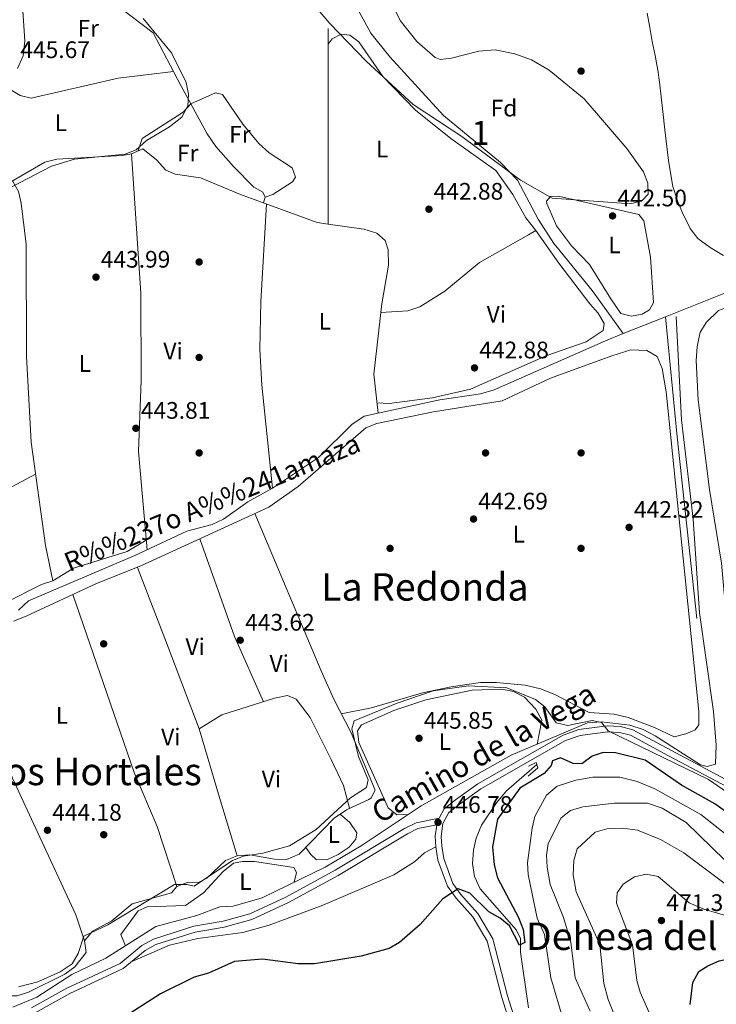
# Model space of a CAD drawing. Extents: x 587984 to 594942, y 655167 to 659882.
# Drawn here: x 591065 to 591357, y 656309 to 656722 of the extents above; entities that cross this region are included whole.
import ezdxf
from ezdxf.enums import TextEntityAlignment as Align

# ---------------------------------------------------------------- set-up
doc = ezdxf.new("R2010")
doc.units = 0
doc.header["$MEASUREMENT"] = 0
doc.linetypes.add('DGN Style 2', pattern=[80.26637, 48.159822, -32.106548])
doc.linetypes.add('DGN Style 3', pattern=[112.372918, 80.26637, -32.106548])
for name, color, linetype in [('Nivel 11', 7, 'Continuous'), ('Nivel 13', 7, 'Continuous'), ('Nivel 17', 7, 'Continuous'), ('Nivel 21', 7, 'Continuous'), ('Nivel 35', 7, 'Continuous'), ('Nivel 36', 7, 'Continuous'), ('Nivel 37', 7, 'Continuous'), ('Nivel 4', 7, 'Continuous'), ('Nivel 41', 7, 'Continuous'), ('Nivel 43', 7, 'Continuous'), ('Nivel 44', 7, 'Continuous'), ('Nivel 45', 7, 'Continuous'), ('Nivel 48', 7, 'Continuous'), ('Nivel 5', 7, 'Continuous'), ('Nivel 57', 7, 'Continuous'), ('Nivel 7', 7, 'Continuous')]:
    doc.layers.add(name, color=color, linetype=linetype)
doc.styles.add('Style-arial', font='arial.shx', dxfattribs={"bigfont": 'arialbig.shx'})
doc.styles.add('Style-ariali', font='ariali.shx', dxfattribs={"bigfont": 'arialibig.shx'})
doc.styles.add('Style-arialn', font='arialn.shx', dxfattribs={"bigfont": 'arialnbig.shx'})
doc.styles.add('Style-times', font='times.shx', dxfattribs={"bigfont": 'timesbig.shx'})
doc.styles.add('Style-timesi', font='timesi.shx', dxfattribs={"bigfont": 'timesibig.shx'})

# ---------------------------------------------------------------- blocks, each defined once
blk = doc.blocks.new('5PATER')
at = {"layer": 'Nivel 7', "linetype": 'Continuous', "lineweight": 0}
h = blk.add_hatch(color=53, dxfattribs=at)
edge = h.paths.add_edge_path()
edge.add_ellipse((0, 0), major_axis=(-1.095731442372465, -1.110710699892244), ratio=0.999422240966032, start_angle=0, end_angle=360)
blk = doc.blocks.new('5PERFI')
at = {"layer": 'Nivel 17', "linetype": 'Continuous', "lineweight": 0}
h = blk.add_hatch(color=7, dxfattribs=at)
edge = h.paths.add_edge_path()
edge.add_arc((0, 0), 1.559999999766158, 315.0000000018422, 675.0000000018422)

msp = doc.modelspace()

# ---------------------------------------------------------------- linework, layer by layer
at = {"layer": 'Nivel 11', "color": 142, "linetype": 'DGN Style 3', "lineweight": 13, "extrusion": (0.02588228365247168, 0.01032662961863355, 0.9996116586523253), "elevation": 22527.11728894165, "flags": 128}
msp.add_lwpolyline([(390712.841870397, -792233.1945213294), (390712.841870397, -792214.1033759215)], dxfattribs=at)
at = {"layer": 'Nivel 11', "color": 142, "linetype": 'Continuous', "lineweight": 13}
msp.add_polyline3d([(591359.6599999999, 656622.6699999999, 440.679), (591354.1100000001, 656626.1300000001, 440.679), (591348.98, 656629.8700000001, 440.679), (591345.6599999999, 656634.0700000001, 440.679), (591342.49, 656640.5800000001, 440.679), (591340.3899999999, 656645.6799999999, 440.869), (591338.51, 656651.6699999999, 441.059), (591337.4099999999, 656657.44, 441.239), (591336.6799999999, 656662.5, 441.429), (591335.98, 656668.47, 441.609), (591335.1100000001, 656675.3400000001, 441.609), (591334.22, 656683.1300000001, 441.609), (591333.6000000001, 656689.27, 441.609), (591332.8400000001, 656695.4099999999, 441.609), (591332.1100000001, 656700.3800000001, 441.609), (591331, 656706.48, 441.609), (591329.77, 656712.44, 441.609), (591328.8, 656718.29, 441.609), (591327.76, 656724.25, 441.609)], dxfattribs=at)
at = {"layer": 'Nivel 11', "color": 142, "linetype": 'DGN Style 3', "lineweight": 13}
for points in [[(591372.0090000001, 656616.943, 440.216), (591365.2, 656609.45, 441.01), (591359.8800000001, 656606.8300000001, 441.01), (591335.3870000001, 656597.057, 441.744)], [(591317.662, 656589.9850000001, 442.276), (591310.1799999999, 656587, 442.5), (591263.6399999999, 656566.3800000001, 442.5), (591257.8500000001, 656564.76, 442.88), (591240.8300000001, 656562.26, 443.059), (591209.1100000001, 656555.4099999999, 443.059), (591204, 656551.8400000001, 443.059), (591189.94, 656538.1300000001, 443.25), (591170.72, 656525.25, 443.429), (591160.3899999999, 656519.49, 443.429), (591150.24, 656512.23, 443.619), (591145.4199999999, 656510.04, 443.619), (591134.8300000001, 656507.23, 443.619), (591113.01, 656497.01, 443.619), (591068.56, 656477.98, 444.179), (591064.3600000001, 656474.1300000001, 444.359)], [(591277.9099999999, 656307.3800000001, 451.39), (591274.69, 656330.78, 450.829), (591274.6599999999, 656336.51, 450.459), (591272.8999999999, 656340.02, 450.279), (591257.6699999999, 656357.27, 448.79), (591255.29, 656362.47, 448.41), (591254.49, 656367.97, 448.41), (591254.8800000001, 656373.46, 448.23), (591256.06, 656378.5700000001, 448.23), (591258.3300000001, 656383.96, 448.04), (591264.51, 656393.3999999999, 447.67), (591268.74, 656398.3400000001, 447.299), (591281.439, 656409.4739999999, 446)]]:
    msp.add_polyline3d(points, dxfattribs=at)
at = {"layer": 'Nivel 13', "color": 4, "linetype": 'Continuous', "lineweight": 0, "extrusion": (-1.011154792533051e-08, 0.0002073018997911634, 0.999999978512961), "elevation": 580.2218808676348, "flags": 128}
msp.add_lwpolyline([(591194.0640044906, 656635.7878280608), (591194.0600044904, 656717.7938298229)], dxfattribs=at)
at = {"layer": 'Nivel 13', "color": 4, "linetype": 'Continuous', "lineweight": 0, "extrusion": (0.938885215819721, 0.1016101265947709, 0.3288919787537401), "elevation": 622058.2485871199, "flags": 128}
msp.add_lwpolyline([(589032.9032410008, -216172.9706214966), (589109.4644463873, -216172.7800177424), (589160.0225224111, -216174.5441613781)], dxfattribs=at)
at = {"layer": 'Nivel 13', "color": 4, "linetype": 'Continuous', "lineweight": 0}
for points in [[(591085.3899999999, 656850.04, 443.47), (591090.71, 656840.5700000001, 443.829), (591095.21, 656835.8600000001, 443.829), (591117.3700000001, 656825.98, 444.01), (591133.74, 656820.3200000001, 443.64), (591142.46, 656812.1599999999, 443.64), (591156.1799999999, 656783.6200000001, 443.829), (591163.52, 656771.9199999999, 443.829), (591170.3300000001, 656762.75, 443.64), (591193.81, 656743.6300000001, 443.64), (591202.2, 656733.98, 443.64), (591211.8700000001, 656715.9199999999, 443.64), (591219.95, 656705.99, 443.64), (591242.4299999999, 656681.3800000001, 443.64), (591266.28, 656661.6599999999, 443.269), (591273.3899999999, 656654.26, 443.079), (591282.01, 656637.8899999999, 443.079), (591288.9099999999, 656627.3600000001, 443.079), (591289.4099999999, 656626.76, 442.519), (591304.7, 656608.04, 442.709), (591317.662, 656589.9850000001, 442.276)], [(591055.96, 656650.73, 445.359), (591075.31, 656661.8200000001, 445.359), (591080.3700000001, 656663.1000000001, 445.359), (591107.8700000001, 656664.6100000001, 445.17), (591111.5900000001, 656665.29, 445.17), (591116.3400000001, 656667.46, 445.17), (591122.1300000001, 656662.8300000001, 445.17), (591125.97, 656658.52, 444.98), (591129.97, 656656.8400000001, 444.98), (591140.54, 656655.24, 444.799), (591157.27, 656648.25, 444.609), (591189.3999999999, 656636.5800000001, 444.239), (591194.064, 656635.8940000001, 444.106)], [(591194.064, 656635.8940000001, 444.106), (591208.98, 656633.7, 443.679), (591214.3899999999, 656632.1300000001, 443.869), (591217.8700000001, 656629.0700000001, 443.869), (591219.1200000001, 656625.1100000001, 443.869), (591219.3, 656618.72, 443.679), (591216.52, 656602.52, 443.679)], [(591062, 656307.75, 447.859), (591071.94, 656311.8400000001, 448.04), (591086.7, 656321.4099999999, 447.859), (591100.96, 656328.23, 447.67), (591121.8999999999, 656341.53, 447.67), (591139, 656346.0900000001, 447.67), (591148.6300000001, 656349.71, 447.67), (591154.1799999999, 656350.06, 447.67), (591166.3700000001, 656353.52, 447.109), (591192.81, 656366.3999999999, 446.739), (591207.8400000001, 656375.26, 446.369), (591232.98, 656392.02, 446.179), (591270.6599999999, 656413.3400000001, 446), (591302.72, 656426.8400000001, 445.25), (591308.5, 656427.3400000001, 444.69), (591320.45, 656425.8500000001, 444.51), (591326.04, 656424.01, 444.51), (591331.1100000001, 656421.3800000001, 444.32), (591349.99, 656409.29, 443.809), (591352.81, 656408.55, 443.989), (591356.3300000001, 656409.52, 443.429), (591356.6200000001, 656417.54, 443.429), (591355.53, 656431.69, 443.25), (591349.6799999999, 656473.02, 443.059), (591346.9099999999, 656512.22, 443.059), (591342.01, 656553.8999999999, 442.5), (591339.8600000001, 656597.1699999999, 442.32)]]:
    msp.add_polyline3d(points, dxfattribs=at)
at = {"layer": 'Nivel 21', "color": 7, "linetype": 'Continuous', "lineweight": 0}
for points in [[(591064.8800000001, 656744.341, 446.269), (591066.953, 656712.6570000001, 446.82), (591066.219, 656706.426, 446.82), (591063.932, 656701.033, 446.82)], [(591361.213, 656400.044, 443.85), (591336.6699999999, 656413.0179999999, 445.149), (591320.76, 656421.648, 445.149), (591316.0730000001, 656422.8500000001, 445.339), (591311.0549999999, 656423.165, 445.519), (591299.658, 656421.6200000001, 445.89), (591293.534, 656419.4210000001, 446.45), (591258.0530000001, 656399.186, 447.57), (591248.895, 656392.6640000001, 447.38), (591244.652, 656389.229, 447.2), (591242.1229999999, 656384.7220000001, 447.38), (591241.3459999999, 656379.263, 447.75), (591241.6910000001, 656375.1540000001, 447.94), (591242.466, 656369.963, 449.429), (591246.3130000001, 656359.6089999999, 450.359), (591249.608, 656354.969, 451.29), (591256.713, 656346.9990000001, 451.85), (591262.9839999999, 656336.3640000001, 453.329), (591269.24, 656312.4739999999, 455.19), (591276.142, 656290.396, 457.239)], [(591239.5179999999, 656384.158, 447.355), (591231.6669999999, 656382.5279999999, 447.529), (591227.247, 656380.371, 447.529), (591198.291, 656362.916, 447.899), (591177.3999999999, 656351.533, 448.269), (591162.04, 656344.463, 448.829), (591150.5430000001, 656341.2790000001, 449.01), (591138.337, 656339.1640000001, 449.2), (591121.8700000001, 656333.908, 449.01), (591117.4140000001, 656331.413, 449.01), (591108.209, 656323.9140000001, 449.01), (591085.757, 656313.396, 449.01), (591071.263, 656305.3740000001, 449.01), (591059.5519999999, 656293.4680000001, 449.94), (591051.3060000001, 656275.652, 452.549), (591049.048, 656264.098, 453.67), (591043.227, 656253.538, 454.41), (591035.1440000001, 656244.962, 454.41), (591020.476, 656235.523, 453.48), (591009.0989999999, 656232.138, 452.179)]]:
    msp.add_polyline3d(points, dxfattribs=at)
at = {"layer": 'Nivel 21', "color": 7, "linetype": 'DGN Style 3', "lineweight": 0}
for points in [[(591362.527, 656402.176, 443.85), (591337.8500000001, 656415.2209999999, 445.149), (591321.6799999999, 656423.9920000001, 445.149), (591316.466, 656425.3300000001, 445.339), (591310.9639999999, 656425.675, 445.519), (591299.061, 656424.06, 445.89), (591292.4850000001, 656421.699, 446.45), (591256.706, 656401.294, 447.57), (591247.3829999999, 656394.655, 447.38), (591242.7069999999, 656390.8700000001, 447.2), (591240.486, 656386.9110000001, 447.355), (591230.852, 656384.912, 447.529), (591226.0519999999, 656382.5689999999, 447.529), (591197.047, 656365.084, 447.899), (591176.2779999999, 656353.767, 448.269), (591161.179, 656346.817, 448.829), (591149.9950000001, 656343.7209999999, 449.01), (591137.7409999999, 656341.5959999999, 449.2), (591120.869, 656336.212, 449.01), (591116.004, 656333.487, 449.01), (591106.8700000001, 656326.0460000001, 449.01), (591084.621, 656315.6240000001, 449.01), (591069.736, 656307.385, 449.01)], [(591239.5179999999, 656384.158, 447.355), (591238.8319999999, 656379.3360000001, 447.75), (591239.2069999999, 656374.865, 447.94), (591240.0320000001, 656369.3360000001, 449.429), (591244.085, 656358.4299999999, 450.359), (591247.6499999999, 656353.409, 451.29), (591254.685, 656345.5190000001, 451.85), (591260.6540000001, 656335.395, 453.329), (591266.838, 656311.784, 455.19), (591273.716, 656289.783, 457.239)]]:
    msp.add_polyline3d(points, dxfattribs=at)
at = {"layer": 'Nivel 21', "color": 1, "linetype": 'DGN Style 2', "lineweight": 0}
msp.add_polyline3d([(591277.99, 656408.76, 446.95), (591281.24, 656410.21, 446.95), (591281.8300000001, 656408.04, 448.059), (591277.77, 656404.48, 447.69)], dxfattribs=at)
at = {"layer": 'Nivel 35', "color": 92, "linetype": 'DGN Style 3', "lineweight": 0}
for points in [[(591250.0900000001, 656672.53, 444.01), (591229.645, 656686.0530000001, 444.2), (591209.902, 656704.1780000001, 444.2), (591194.808, 656719.9240000001, 444.2), (591174.1499999999, 656744.02, 444.01)], [(591222.04, 656725.77, 443.45), (591224.142, 656721.2320000001, 443.324), (591231.21, 656712.47, 443.079), (591238.9240000001, 656705.774, 442.899), (591240.9099999999, 656704.9099999999, 442.899), (591245.6499999999, 656705.3700000001, 442.899), (591257.212, 656708.392, 442.899), (591264.0109999999, 656708.868, 442.899), (591272.2660000001, 656707.2550000001, 442.899), (591279.169, 656704.7590000001, 442.899), (591286.604, 656700.3400000001, 442.899), (591301.3489999999, 656688.354, 443.079), (591319.1799999999, 656667.5, 443.079), (591326.1599999999, 656657.76, 443.269), (591328.04, 656653.0700000001, 443.269), (591328.05, 656648.3999999999, 443.45), (591325.5900000001, 656645.77, 443.64), (591320.8999999999, 656644.3899999999, 443.64), (591287.8400000001, 656646.78, 443.64), (591274.557, 656654.3500000001, 443.692), (591250.0900000001, 656672.53, 444.01)]]:
    msp.add_polyline3d(points, dxfattribs=at)
at = {"layer": 'Nivel 36', "color": 92, "linetype": 'Continuous', "lineweight": 0, "extrusion": (0.0908583160062411, -0.01518151128134511, 0.9957481047572847), "elevation": 44190.51136090114, "flags": 128}
msp.add_lwpolyline([(745059.7749263465, -472860.6244282562), (745030.1403636062, -472862.2310645545), (745014.3118889916, -472866.7035926282)], dxfattribs=at)
at = {"layer": 'Nivel 36', "color": 92, "linetype": 'Continuous', "lineweight": 0, "elevation": 443.869, "flags": 128}
msp.add_lwpolyline([(591166.9880000001, 656435.71), (591154.747, 656463.108), (591140.2720000001, 656503.967)], dxfattribs=at)
at = {"layer": 'Nivel 36', "color": 92, "linetype": 'Continuous', "lineweight": 0}
for points in [[(591064.8800000001, 656744.341, 446.269), (591068.7, 656747.75, 446.079), (591071.6300000001, 656747.98, 446.079), (591076.1200000001, 656745.77, 446.079), (591085.26, 656738.2, 446.079), (591107.46, 656726.1000000001, 445.89), (591120.7380000001, 656716.047, 445.89), (591132.3200000001, 656694, 445.89), (591143.3700000001, 656673.74, 444.779), (591146.98, 656668.4199999999, 444.779), (591154.4299999999, 656659.99, 444.779), (591162.8400000001, 656651.3300000001, 444.959), (591166.6399999999, 656649.23, 444.959), (591167.6399999999, 656647.24, 444.959), (591166.9569999999, 656644.7309999999, 444.497)], [(591194.06, 656711.3400000001, 444.089), (591195.6799999999, 656713.53, 443.35), (591199.53, 656715.55, 443.35), (591203.1100000001, 656715.1300000001, 443.35), (591206.8300000001, 656712.3400000001, 443.35), (591216.9099999999, 656697.81, 443.54), (591230.69, 656683.5700000001, 443.35), (591245.4199999999, 656671.74, 443.54), (591264.229, 656658.3090000001, 443.528), (591271.45, 656648.29, 443.72), (591276.7949999999, 656638.4920000001, 443.75), (591281.0700000001, 656633.23, 443.1)], [(591057.2139999999, 656694.534, 446.52), (591065, 656689.76, 445.769), (591069.635, 656688.6200000001, 445.535), (591106.03, 656696.987, 445.323), (591129.2420000001, 656699.8589999999, 445.89)], [(591136.55, 656686.2450000001, 445.464), (591146.81, 656690.95, 444.16), (591149.76, 656690.25, 444.16), (591158.26, 656677.8300000001, 443.97), (591164.956, 656669.622, 443.779), (591169.3090000001, 656665.798, 443.779), (591178.8999999999, 656659.47, 443.779), (591180.3800000001, 656655.5900000001, 443.97), (591179.1100000001, 656653.54, 443.97), (591170.8729999999, 656648.304, 444.041), (591167.6399999999, 656647.24, 444.959)], [(591114.504, 656666.621, 445.17), (591116.1499999999, 656671.8, 445.359), (591133.2820000001, 656682.842, 445.767), (591136.548, 656686.2479999999, 445.464)], [(591111.5900000001, 656665.29, 444.429), (591115.5290000001, 656606.8859999999, 443.224), (591115.639, 656570.54, 443.395), (591114.5449999999, 656540.5430000001, 444.601), (591118.1910000001, 656499.436, 444.049)], [(591061.7579999999, 656654.0530000001, 444.98), (591064.3500000001, 656649.56, 444.609), (591065.453, 656644.6869999999, 444.613), (591067.561, 656627.4850000001, 444.429), (591067.6300000001, 656580.5900000001, 444.429), (591069.6300000001, 656544.45, 444.609), (591075.588, 656501.237, 444.609), (591078.71, 656486.3899999999, 444.429)], [(591312.3999999999, 656604.5800000001, 442.19), (591303.56, 656618.9299999999, 442.94), (591296.02, 656626.75, 443.119), (591289.74, 656635.22, 443.119), (591285.6229999999, 656644.5220000001, 443.119), (591285.54, 656645.48, 443.119), (591287.25, 656647.44, 443.119), (591290.53, 656647.53, 443.119), (591324.26, 656639.9240000001, 443.309), (591326.3500000001, 656637.28, 443.119), (591329.038, 656622.048, 443.119), (591330.3800000001, 656603.0900000001, 443.119), (591328.6599999999, 656599.99, 442.94), (591325.6300000001, 656598.1300000001, 442.94), (591321.1100000001, 656597.3200000001, 442.94), (591316.6000000001, 656598.3999999999, 442.75), (591312.3999999999, 656604.5800000001, 442.19)], [(591168.2420000001, 656644.264, 444.239), (591165.7990000001, 656603.419, 444.001), (591165.4839999999, 656583.3829999999, 444.004), (591166.193, 656568.398, 443.925), (591170.72, 656525.25, 443.309)], [(591281.0700000001, 656633.23, 443.5), (591290.6499999999, 656619.54, 443.679), (591303.73, 656602.4299999999, 443.5), (591307.1699999999, 656598.5700000001, 442.94), (591309.72, 656594.2, 443.119), (591309.3200000001, 656591.3300000001, 443.309), (591302.1000000001, 656586.53, 443.309), (591285.6699999999, 656580.81, 443.309), (591253.7, 656566.73, 443.5), (591237.723, 656563.034, 443.5), (591219.6540000001, 656560.635, 443.502), (591214.533, 656560.942, 443.309)], [(591216.1070000001, 656598.834, 443.66), (591227.4199999999, 656599.52, 443.47), (591232.5, 656601.1799999999, 443.1), (591242.8999999999, 656607.8400000001, 443.1), (591257.3999999999, 656619.8200000001, 443.1), (591277.96, 656631.3999999999, 443.1), (591281.0700000001, 656633.23, 443.1)], [(591368.051, 656398.2420000001, 443.7), (591365.3559999999, 656422.6880000001, 441.439), (591363.898, 656437.622, 440.954), (591358.78, 656493.72, 441.839), (591353.78, 656524.71, 441.66), (591349.1100000001, 656562.23, 441.66), (591348.2450000001, 656578.7690000001, 441.66), (591348.7, 656584.3870000001, 441.66), (591349.9099999999, 656590.56, 441.66), (591352.487, 656594.827, 441.816), (591357.51, 656599.6799999999, 442.029), (591362.2010000001, 656601.4199999999, 442.029), (591367.45, 656601.06, 442.029), (591373.1100000001, 656599.1499999999, 442.029), (591387.3970000001, 656589.9709999999, 441.839), (591401.963, 656582.0179999999, 441.839), (591419.1000000001, 656575.6799999999, 441.66), (591435.02, 656571.8700000001, 441.47), (591446.6399999999, 656571.5900000001, 441.47), (591457.05, 656573.1669999999, 441.285), (591471.446, 656580.138, 440.906), (591473.8929999999, 656580.73, 441.001)], [(591312.95, 656580.706, 442.57), (591320.8899999999, 656583.1799999999, 442.75), (591327.5900000001, 656582.8800000001, 442.75), (591331.9380000001, 656580.389, 442.939), (591334.0179999999, 656575.378, 442.897), (591335.618, 656565.594, 442.753), (591349.3700000001, 656431.5900000001, 442.75), (591349.3200000001, 656426.0900000001, 442.94), (591347.77, 656423.98, 442.94), (591343.95, 656422.2, 442.94), (591339.0160000001, 656421.0290000001, 442.94), (591330.79, 656424.98, 443.309), (591319.77, 656429.0900000001, 443.309), (591313.8700000001, 656430.47, 443.679), (591303.3459999999, 656431.1340000001, 443.5), (591289.0290000001, 656438.7720000001, 443.5), (591282.9950000001, 656441.119, 443.5), (591276.56, 656442.6699999999, 443.679), (591264.3740000001, 656443.7749999999, 443.5), (591257.7990000001, 656443.757, 443.5), (591245.6200000001, 656441.94, 443.5), (591233.5800000001, 656439.4299999999, 443.309), (591212.236, 656433.0930000001, 443.507), (591199.5460000001, 656430.692, 444.879)], [(591312.9510000001, 656580.706, 442.75), (591287.2, 656571.3200000001, 443.119), (591267, 656561.8400000001, 442.94), (591238.193, 656557.165, 443.364), (591214.4550000001, 656552.3090000001, 443.428), (591209.7760000001, 656550.548, 443.319), (591181.4650000001, 656525.878, 443.328), (591169.1270000001, 656517.2620000001, 443.435), (591115.6000000001, 656492.6000000001, 443.869), (591097.0090000001, 656485.233, 444.4), (591067.54, 656471.5900000001, 444.609), (591062.1599999999, 656469.5, 444.609)], [(591059.7, 656524.77, 444.609), (591071.4720000001, 656531.0900000001, 444.429)], [(591130.7, 656358.3200000001, 444.609), (591135.4199999999, 656360.1100000001, 444.429), (591139.47, 656359.78, 444.429), (591143.2, 656361.81, 444.429), (591151.0090000001, 656369.2180000001, 444.609), (591155.905, 656371.1429999999, 444.609), (591161.1799999999, 656371.49, 444.98), (591171.53, 656369.72, 445.17), (591176.534, 656369.608, 445.17), (591181.8400000001, 656371.8, 445.17), (591196.587, 656386.892, 445.17), (591201.665, 656390.466, 445.17), (591211.102, 656394.7350000001, 445.17), (591212.1100000001, 656395.5, 445.17), (591213.71, 656398.6399999999, 445.17), (591203.73, 656422.6499999999, 444.98), (591196.257, 656437.0149999999, 444.799), (591191.1499999999, 656448.6300000001, 444.049), (591163.263, 656514.56, 443.679)], [(591078.71, 656486.3899999999, 444.799), (591087.4070000001, 656491.6869999999, 444.631), (591109.81, 656498.6499999999, 444.049), (591117.841, 656503.3770000001, 444.239)], [(591114.1140000001, 656492.0109999999, 444.239), (591127.0220000001, 656458.5590000001, 443.563), (591139.98, 656424.3899999999, 444.049), (591148.4709999999, 656395.628, 445.004), (591155.942, 656371.146, 444.609)], [(591078.71, 656486.3899999999, 444.429), (591073.9099999999, 656484.8700000001, 444.429), (591058.51, 656477.0900000001, 444.609), (591042.7110000001, 656474.2139999999, 444.788), (591021.45, 656464.81, 444.799), (591017.212, 656462.122, 444.966), (591005.8430000001, 656449.413, 444.801), (590994.8200000001, 656444.24, 444.799), (590990.6329999999, 656441.496, 444.799), (590981.9299999999, 656432.1599999999, 444.799), (590977.2690000001, 656430.162, 444.596), (590966.3400000001, 656428.79, 444.799), (590961.5689999999, 656427.2479999999, 444.819), (590960.2890000001, 656425.504, 443.869)], [(591091.94, 656335.5800000001, 445.359), (591095.27, 656339.5, 444.429), (591103.3740000001, 656343.885, 444.247), (591111.912, 656351.0120000001, 444.411), (591128.47, 656355.69, 444.799), (591130.7, 656358.3200000001, 444.609), (591122.3400000001, 656383.4099999999, 444.239), (591112.79, 656406.0700000001, 444.239), (591087.05, 656480.622, 444.239)], [(591039.72, 656463.5179999999, 444.98), (591061.7390000001, 656403.7509999999, 444.799), (591088.28, 656346.46, 444.98), (591091.94, 656335.5800000001, 445.17), (591092.675, 656330.6200000001, 445.17), (591087.909, 656324.611, 444.98), (591083.7080000001, 656321.5090000001, 444.98), (591068.56, 656313.95, 444.98), (591063.8, 656312.3999999999, 445.17), (591058.3999999999, 656312.3999999999, 444.98), (591054.8800000001, 656316.3300000001, 445.54), (591052.3870000001, 656320.946, 445.54), (591048.0719999999, 656321.0390000001, 445.54)], [(591227.646, 656388.4639999999, 445.929), (591222.8800000001, 656388.27, 446.1), (591219.179, 656391.196, 446.148), (591206.8300000001, 656418.6699999999, 445.91), (591206.3500000001, 656423.55, 445.91), (591208.0700000001, 656426.04, 445.91), (591221.6030000001, 656432.0079999999, 445.857), (591234.916, 656436.54, 445.73), (591254.3319999999, 656440.5549999999, 445.73), (591266.8300000001, 656440.99, 445.73), (591271.6499999999, 656440.0020000001, 445.73), (591276.233, 656437.6710000001, 445.73), (591281.06, 656432.5700000001, 446.1), (591283.527, 656427.9650000001, 446.148), (591281.54, 656417.9210000001, 445.73)], [(591139.98, 656424.3899999999, 444.239), (591149.548, 656430.1880000001, 444.239), (591171.6000000001, 656437.1699999999, 444.239), (591176.99, 656438.3200000001, 444.239), (591180.6699999999, 656436.8600000001, 444.609), (591186.4709999999, 656429.112, 444.609), (591195.24, 656411.55, 444.609), (591200.435, 656400.567, 444.968), (591203.031, 656391.084, 444.799)], [(591199.065, 656388.6359999999, 446.839), (591203.06, 656385.1100000001, 446.839), (591206, 656380.79, 446.66), (591205.5700000001, 656378.05, 446.66), (591202.8400000001, 656374.8200000001, 446.47), (591198.27, 656371.6300000001, 446.29), (591193.49, 656369.46, 446.29), (591188.99, 656369.6300000001, 446.29), (591186.74, 656371.71, 446.29), (591184.6359999999, 656374.6610000001, 445.91)], [(591111.8570000001, 656326.8859999999, 448.7), (591127.5430000001, 656333.7239999999, 448.637), (591139.3840000001, 656336.548, 449.047), (591158.25, 656339.01, 449.079), (591169.3800000001, 656342.06, 449.079), (591191.6000000001, 656350.29, 449.079), (591221.56, 656363.1200000001, 448.149), (591230.193, 656368.5590000001, 448.149), (591234.47, 656372.3700000001, 448.149), (591239.2069999999, 656374.865, 448.149)], [(591109.0970000001, 656333.398, 447.399), (591107.25, 656338.1399999999, 447.589), (591114.4299999999, 656348.1399999999, 447.589), (591118.26, 656349.79, 447.589), (591134.23, 656350.31, 447.22), (591141.7890000001, 656355.6499999999, 447.029), (591150.02, 656364.6200000001, 447.029), (591154.3600000001, 656368.05, 447.029), (591158.2, 656368.8200000001, 447.029), (591163.2, 656368.71, 447.029), (591179.6100000001, 656366.216, 447.029), (591180.8, 656364.1599999999, 447.029), (591179.74, 656360.033, 447.029)]]:
    msp.add_polyline3d(points, dxfattribs=at)
at = {"layer": 'Nivel 4', "color": 30, "linetype": 'Continuous', "lineweight": 30, "flags": 128}
for points, elevation in [([(591369.033, 656383.6140000001), (591356.0700000001, 656392.98), (591342.1140000001, 656400.6840000001), (591326.878, 656411.2679999999), (591314.3899999999, 656414.24), (591309.29, 656414.45), (591304.7, 656412.8400000001), (591300.3300000001, 656409.6399999999), (591296.6799999999, 656409.8800000001), (591291.3999999999, 656412.2), (591287.98, 656410.98), (591287.48, 656409.02), (591284.48, 656405.69), (591274.3300000001, 656399.52), (591265.048, 656386.5560000001), (591262.956, 656374.97), (591263.53, 656367.3200000001), (591264.94, 656361.8899999999), (591273.81, 656345.3), (591275.78, 656340.23), (591276.3700000001, 656334.77), (591274.25, 656333.6300000001), (591269.99, 656341.8), (591266.138, 656344.987), (591261.355, 656347.713), (591253.4299999999, 656355.52), (591248.54, 656357.25), (591242.1259999999, 656353.067), (591232.54, 656342.3300000001), (591223.9099999999, 656334.8600000001), (591219.5730000001, 656332.3670000001), (591207.8470000001, 656329.1340000001), (591188.3130000001, 656325.8740000001), (591181.4180000001, 656325.811), (591166.51, 656327.77), (591154.75, 656326.9199999999), (591143.94, 656321.95), (591137.96, 656320.3200000001), (591123.8219999999, 656313.2820000001), (591095.7520000001, 656295.2720000001)], 450), ([(591345.713, 656308.7790000001), (591346.8700000001, 656318.1100000001), (591349.31, 656322.6100000001), (591353.04, 656325.04), (591357.9099999999, 656327.06), (591363.75, 656328.45), (591367.8800000001, 656327.6799999999), (591378.209, 656323.2010000001), (591383.9199999999, 656319.79), (591400.45, 656306.55)], 475)]:
    msp.add_lwpolyline(points, dxfattribs=dict(at, elevation=elevation))
at = {"layer": 'Nivel 5', "color": 30, "linetype": 'Continuous', "lineweight": 0, "flags": 128}
for points, elevation in [([(590946.8160000001, 656607.3230000001), (590965.69, 656613.9199999999), (591033.6300000001, 656632.21), (591039.3899999999, 656634.51), (591043.6130000001, 656637.1939999999), (591058.01, 656649.75), (591078.0700000001, 656660.1599999999), (591087.7649999999, 656663.0730000001), (591108.9299999999, 656665.1399999999), (591113.558, 656667.0160000001), (591117.99, 656670.97), (591127.54, 656676.5900000001), (591132.7, 656680.6399999999), (591135.27, 656685.51), (591135.5, 656690.28), (591134.611, 656695.212), (591128.3700000001, 656707.69), (591116.53, 656722.02)], 445), ([(591370.378, 656391.344), (591353.3770000001, 656403.084), (591311.3600000001, 656423.54), (591308.56, 656427.02), (591304.6699999999, 656427.8500000001), (591294.4099999999, 656425.8200000001), (591289.5390000001, 656426.8759999999), (591284.8400000001, 656433.5900000001), (591280.8859999999, 656436.652), (591268.8559999999, 656441.5490000001), (591252.9029999999, 656442.435), (591238, 656440.25), (591222.885, 656435.1240000001), (591204.96, 656427.6710000001), (591203.9099999999, 656424.3200000001), (591206.75, 656412.8), (591210.8200000001, 656403.02), (591210.0800000001, 656399.71), (591203.337, 656395.3910000001), (591188.949, 656382.183), (591177.78, 656375.3500000001), (591166.685, 656372.2860000001), (591158.6100000001, 656370.95), (591153.949, 656369.172), (591137.9199999999, 656358.47), (591134.8200000001, 656359.1399999999), (591129.6200000001, 656359.1000000001), (591101.76, 656342.28), (591091.6399999999, 656337.4199999999), (591089.3500000001, 656330.2), (591086.7350000001, 656325.935), (591081.8, 656322.47), (591072.4169999999, 656318.3260000001), (591064.27, 656316.25)], 445), ([(591292.77, 656301.52), (591287.317, 656320.01), (591284.712, 656338.163), (591281.6599999999, 656344.95), (591277.8300000001, 656363.25), (591277.608, 656368.2479999999), (591279.5, 656382.6799999999), (591280.6699999999, 656387.6499999999), (591285.4850000001, 656396.619), (591289.96, 656400.3200000001), (591297.8500000001, 656402.8800000001), (591304.8800000001, 656404.05), (591316.274, 656404.0930000001), (591323.5, 656402.26)], 455), ([(591323.5, 656402.26), (591330.94, 656399.24), (591350.166, 656388.513), (591364.19, 656377.3999999999), (591388.6499999999, 656352.8300000001), (591396.7, 656342.75), (591411.9070000001, 656326.216), (591426.28, 656311.78), (591439.29, 656300.8200000001), (591447.7679999999, 656295.2320000001), (591477.787, 656279.0190000001)], 455), ([(591303.8600000001, 656306.01), (591297.483, 656319.993), (591295.72, 656334.8899999999), (591292.696, 656345.2420000001), (591287.0050000001, 656359.172), (591285.81, 656366.3500000001), (591285.46, 656371.3999999999), (591286.284, 656376.318), (591291.6799999999, 656387.0700000001), (591295.6000000001, 656390.185), (591300.717, 656391.7110000001), (591313.8999999999, 656393.19), (591327.8800000001, 656393.24), (591333.9299999999, 656391.1799999999), (591343.994, 656385.0730000001), (591403.4099999999, 656327.23), (591421.9880000001, 656310.0760000001), (591443.479, 656292.946)], 460), ([(591315.673, 656300.1140000001), (591311.369, 656310.8659999999), (591309.4979999999, 656317.6030000001), (591307.8600000001, 656333.9099999999), (591297.98, 656356.04), (591296.6699999999, 656363.21), (591297.01, 656369.2), (591298.3130000001, 656374.051), (591305.94, 656381.0900000001), (591310.73, 656382.44), (591317.3, 656382.73), (591323.6399999999, 656381.8500000001), (591333.28, 656378), (591343.0900000001, 656372.3600000001), (591363.199, 656357.3049999999), (591375.9299999999, 656346.5900000001), (591415.01, 656310.29), (591439.3400000001, 656292.78)], 465), ([(591332.023, 656297.5090000001), (591324.8200000001, 656314.06), (591323.328, 656318.837), (591321.49, 656333.79), (591314.8600000001, 656351.25), (591315.1200000001, 656355.6200000001), (591317.5700000001, 656359.29), (591322.3400000001, 656362.29), (591327.2110000001, 656363.435), (591332.31, 656362.45), (591345.2890000001, 656351.486), (591351.4169999999, 656348.8119999999), (591362.8899999999, 656345.47), (591376.277, 656337.173), (591400.1200000001, 656318.8800000001), (591430.99, 656292.97)], 470)]:
    msp.add_lwpolyline(points, dxfattribs=dict(at, elevation=elevation))
at = {"layer": 'Nivel 57', "color": 92, "linetype": 'DGN Style 3', "lineweight": 0}
msp.add_polyline3d([(591174.1499999999, 656744.02, 444.01), (591194.808, 656719.9240000001, 444.2), (591209.902, 656704.1780000001, 444.2), (591229.645, 656686.0530000001, 444.2), (591250.0900000001, 656672.53, 444.01), (591274.557, 656654.3500000001, 443.692), (591287.8400000001, 656646.78, 443.64), (591320.8999999999, 656644.3899999999, 443.64), (591325.5900000001, 656645.77, 443.64), (591328.05, 656648.3999999999, 443.45), (591328.04, 656653.0700000001, 443.269), (591326.1599999999, 656657.76, 443.269), (591319.1799999999, 656667.5, 443.079), (591301.3489999999, 656688.354, 443.079), (591286.604, 656700.3400000001, 442.899), (591279.169, 656704.7590000001, 442.899), (591272.2660000001, 656707.2550000001, 442.899), (591264.0109999999, 656708.868, 442.899), (591257.212, 656708.392, 442.899), (591245.6499999999, 656705.3700000001, 442.899), (591240.9099999999, 656704.9099999999, 442.899), (591238.9240000001, 656705.774, 442.899), (591231.21, 656712.47, 443.079), (591224.142, 656721.2320000001, 443.324), (591222.04, 656725.77, 443.45)], dxfattribs=at)

# ---------------------------------------------------------------- block references
at = {"layer": 'Nivel 17', "color": 7, "linetype": 'Continuous', "lineweight": 0}
for p in [(591299.99, 656700, 441.839), (591139.99, 656620, 443.579), (591139.98, 656579.99, 443.579), (591140, 656539.99, 443.579), (591259.99, 656539.98, 442.589), (591300, 656540, 442.399), (591220, 656499.99, 442.399), (591299.99, 656499.99, 442.399), (591100, 656459.99, 443.39), (591100, 656380, 443.95)]:
    msp.add_blockref('5PERFI', p, dxfattribs=at)
at = {"layer": 'Nivel 7', "color": 53, "linetype": 'Continuous', "lineweight": 0}
for p in [(591236.26, 656642.1300000001, 442.88), (591313.2, 656639.3300000001, 442.5), (591096.78, 656613.6499999999, 443.989), (591255.3600000001, 656575.6300000001, 442.88), (591113.46, 656550.31, 443.809), (591254.95, 656512.29, 442.69), (591320.1100000001, 656508.79, 442.32), (591157.2, 656461.51, 443.619), (591232.1200000001, 656420.4199999999, 445.85), (591240.0700000001, 656385.1499999999, 446.779), (591076.44, 656381.8600000001, 444.179), (591333.6799999999, 656344.01, 471.32)]:
    msp.add_blockref('5PATER', p, dxfattribs=at)

# ---------------------------------------------------------------- texts
at = {"layer": 'Nivel 37', "color": 92, "linetype": 'Continuous', "lineweight": 0}
for s, style, p in [('Fr', 'Style-arialn', (591093.5405157064, 656717.980001, 446.112)), ('Fd', 'Style-arial', (591267.6969673103, 656684.490001, 442.832)), ('L', 'Style-arialn', (591082.0781597833, 656678.3700009999, 445.273)), ('Fr', 'Style-arialn', (591157.0705157062, 656673.480001, 444.126)), ('L', 'Style-arialn', (591216.6741597834, 656667.315001, 443.446)), ('Fr', 'Style-arialn', (591135.2105157063, 656665.6400009999, 444.942)), ('L', 'Style-arialn', (591313.9881597834, 656627.1600009999, 442.83)), ('Vi', 'Style-arialn', (591264.5055199557, 656598.1200009999, 443.101)), ('L', 'Style-arialn', (591192.6781597834, 656595.1600009999, 443.831)), ('Vi', 'Style-arialn', (591129.0565199556, 656582.642001, 443.464)), ('L', 'Style-arialn', (591092.1381597833, 656577.460001, 443.911)), ('L', 'Style-arialn', (591273.9581597834, 656505.940001, 442.582)), ('Vi', 'Style-arialn', (591138.3455199557, 656458.750001, 443.71)), ('Vi', 'Style-arialn', (591173.5345199557, 656451.7450009999, 443.91)), ('L', 'Style-arialn', (591082.5211597835, 656430.013001, 444.524)), ('Vi', 'Style-arialn', (591128.1255199558, 656420.950001, 444.071)), ('L', 'Style-arialn', (591242.8981597833, 656419.010001, 446.292)), ('Vi', 'Style-arialn', (591170.2755199557, 656403.280001, 444.819)), ('L', 'Style-arialn', (591196.4181597834, 656380.0700009998, 445.66)), ('L', 'Style-arialn', (591159.3581597833, 656360.3300009998, 447.724))]:
    msp.add_text(s, height=7.000002, dxfattribs=dict(at, style=style)).set_placement(p, align=Align.MIDDLE_CENTER)
at = {"layer": 'Nivel 41', "color": 7, "linetype": 'Continuous', "lineweight": 0, "style": 'Style-arial'}
for s, p in [('445.67', (591065.0819999999, 656705.46, 445.67)), ('442.88', (591238.246, 656646.1300000001, 442.88)), ('442.50', (591315.186, 656643.3300000001, 442.5)), ('443.99', (591098.7660000001, 656617.6499999999, 443.989)), ('442.88', (591257.3459999999, 656579.6300000001, 442.88)), ('443.81', (591115.54, 656554.31, 443.809)), ('442.69', (591256.936, 656516.29, 442.69)), ('442.32', (591322.162, 656512.79, 442.32)), ('443.62', (591159.2520000001, 656465.51, 443.619)), ('445.85', (591234.1059999999, 656424.4199999999, 445.85)), ('444.18', (591078.426, 656385.8600000001, 444.179)), ('446.78', (591242.0560000001, 656389.1499999999, 446.779)), ('471.32', (591335.7320000001, 656348.01, 471.32))]:
    msp.add_text(s, height=7.000002, dxfattribs=at).set_placement(p)
at = {"layer": 'Nivel 43', "color": 4, "linetype": 'Continuous', "lineweight": 0, "style": 'Style-timesi'}
msp.add_text('R%%237o A%%241amaza', height=7.999998000000001, rotation=22.55724724400007, dxfattribs=at).set_placement((591085.5760000001, 656490.0020000001, 444.519))
at = {"layer": 'Nivel 44', "color": 7, "linetype": 'Continuous', "lineweight": 0, "style": 'Style-ariali'}
msp.add_text('Camino de la Vega', height=9, rotation=29.5019361127062, dxfattribs=at).set_placement((591261.4073732977, 656410.402443747, 447.024), align=Align.CENTER)
at = {"layer": 'Nivel 45', "color": 7, "linetype": 'Continuous', "lineweight": 0, "style": 'Style-times'}
for s, p in [('La Redonda', (591234.5782227374, 656483.8390009999, 442.761)), ('Los Hortales', (591095.5119293828, 656406.484001, 444.426)), ('Dehesa del Castillo', (591346.2241956906, 656337.433001, 472.496))]:
    msp.add_text(s, height=11.500002, dxfattribs=at).set_placement(p, align=Align.MIDDLE_CENTER)
at = {"layer": 'Nivel 48', "color": 92, "linetype": 'Continuous', "lineweight": 0, "style": 'Style-arialn'}
msp.add_text('1', height=10.000002, dxfattribs=at).set_placement((591257.8941957275, 656674.088001, 443.253), align=Align.MIDDLE_CENTER)

doc.saveas('drawing.dxf')
